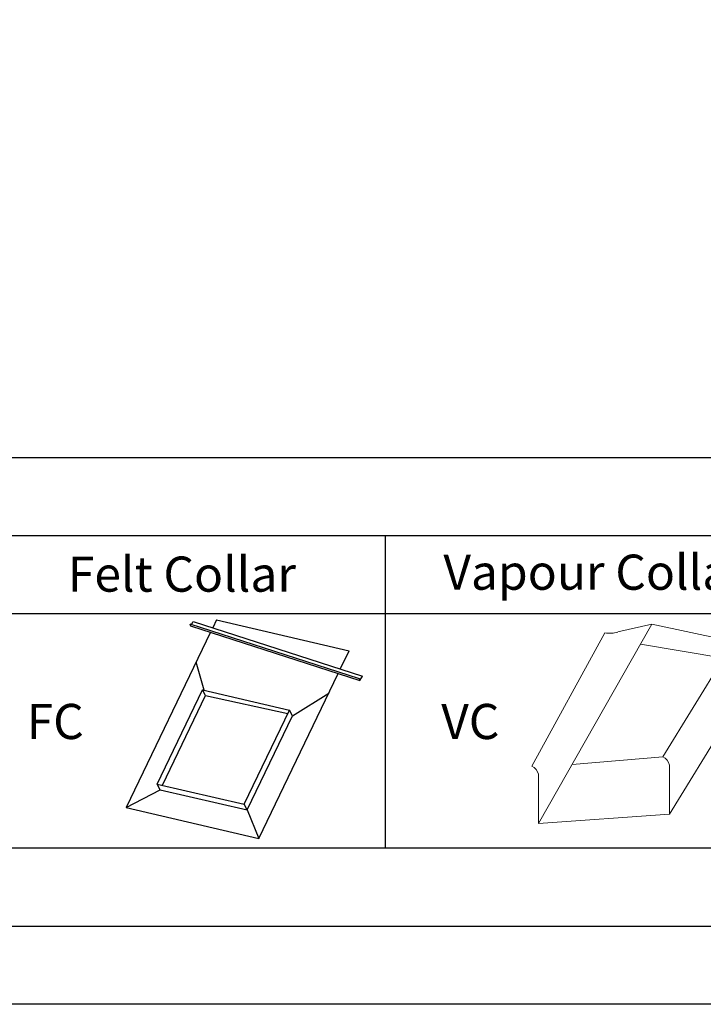
# Model space of a CAD drawing. Units: millimetres. Extents: x -23272466 to 44913, y -22484615 to 188.
# Drawn here: x -23269804 to -23269455, y -22484615 to -22484111 of the extents above; entities that cross this region are included whole.
import ezdxf

# ---------------------------------------------------------------- set-up
doc = ezdxf.new("R2010")
doc.units = ezdxf.units.MM
doc.linetypes.add('DASHED', pattern=[19.05, 12.7, -6.35])
doc.layers.add('arkusz', color=7, linetype='Continuous')
for name, color, linetype, lineweight in [('KEYLITE FELT-BREATHER MEMBRANE', 151, 'DASHED', 35), ('KEYLITE ROOF WINDOW FLASHING', 7, 'Continuous', 18), ('KEYLITE VAPOUR BARRIER', 1, 'DASHED', 30)]:
    doc.layers.add(name, color=color, linetype=linetype, lineweight=lineweight)
doc.styles.get("Standard").update_dxf_attribs({"font": 'arial.ttf'})

# ---------------------------------------------------------------- blocks, each defined once
blk = doc.blocks.new('FC')
at = {"layer": 'KEYLITE FELT-BREATHER MEMBRANE', "linetype": 'ByBlock', "lineweight": 25}
for p, q in [((-23269717.36, -22484420.48), (-23269630.69, -22484448.49)), ((-23269717.36, -22484420.48), (-23269717.04, -22484421.43)), ((-23269717.04, -22484421.43), (-23269630.36, -22484449.45)), ((-23269716.62, -22484420.72), (-23269715.76, -22484419.26)), ((-23269715.76, -22484419.26), (-23269629.09, -22484447.28)), ((-23269703.66, -22484418.39), (-23269705.65, -22484422.53)), ((-23269703.66, -22484418.39), (-23269635.86, -22484434.2)), ((-23269706.73, -22484424.76), (-23269749.9, -22484514.5)), ((-23269640.39, -22484443.62), (-23269635.86, -22484434.2)), ((-23269710.09, -22484454.44), (-23269714.08, -22484440.05)), ((-23269682.1, -22484530.32), (-23269641.47, -22484445.86)), ((-23269630.69, -22484448.49), (-23269630.36, -22484449.45)), ((-23269630.36, -22484449.45), (-23269629.09, -22484447.28)), ((-23269734.11, -22484502.45), (-23269710.92, -22484454.25)), ((-23269709.34, -22484457.13), (-23269710.92, -22484454.25)), ((-23269710.92, -22484454.25), (-23269666.42, -22484464.63)), ((-23269664.84, -22484467.51), (-23269646.28, -22484455.86)), ((-23269731.45, -22484503.08), (-23269709.34, -22484457.13)), ((-23269709.34, -22484457.13), (-23269667.25, -22484466.35)), ((-23269689.61, -22484512.83), (-23269666.42, -22484464.63)), ((-23269664.84, -22484467.51), (-23269666.42, -22484464.63)), ((-23269688.03, -22484515.72), (-23269664.84, -22484467.51)), ((-23269749.9, -22484514.5), (-23269732.54, -22484505.34)), ((-23269732.54, -22484505.34), (-23269734.11, -22484502.45)), ((-23269734.11, -22484502.45), (-23269689.61, -22484512.83)), ((-23269732.54, -22484505.34), (-23269688.03, -22484515.72)), ((-23269749.9, -22484514.5), (-23269682.1, -22484530.32)), ((-23269688.03, -22484515.72), (-23269689.61, -22484512.83)), ((-23269688.03, -22484515.72), (-23269682.1, -22484530.32))]:
    blk.add_line(p, q, dxfattribs=at)
blk = doc.blocks.new('VC')
at = {"layer": 'KEYLITE VAPOUR BARRIER', "linetype": 'ByBlock', "lineweight": 13}
for p, q in [((-23269538.99, -22484522.68), (-23269481, -22484420.6)), ((-23269498.34, -22484424.61), (-23269481, -22484420.6)), ((-23269481, -22484420.6), (-23269420.2, -22484433.5)), ((-23269505.07, -22484425.04), (-23269542.3, -22484493.28)), ((-23269486.78, -22484430.78), (-23269444.16, -22484437.97)), ((-23269472, -22484517.93), (-23269420.2, -22484433.5)), ((-23269437.54, -22484437.51), (-23269420.2, -22484433.5)), ((-23269475.31, -22484488.53), (-23269444.28, -22484437.95)), ((-23269521.77, -22484492.37), (-23269475.31, -22484488.53)), ((-23269472, -22484517.93), (-23269472, -22484492.7)), ((-23269538.99, -22484522.68), (-23269538.99, -22484497.45)), ((-23269538.99, -22484522.68), (-23269472, -22484517.93))]:
    blk.add_line(p, q, dxfattribs=at)
for centre, radius, start, end in [((-23269502.62, -22484410.49), 14.76, 260.4504, 286.8832), ((-23269441.83, -22484423.39), 14.76, 260.4504, 286.8832), ((-23269478.23, -22484494.25), 6.42, 13.9312, 62.9319), ((-23269545.23, -22484499), 6.42, 13.9312, 62.9319)]:
    blk.add_arc(centre, radius, start, end, dxfattribs=at)

msp = doc.modelspace()

# ---------------------------------------------------------------- linework, layer by layer
at = {"layer": 'arkusz'}
msp.add_line((-23272385.55, -22484335.223), (-23268345.55, -22484335.223), dxfattribs=at)
for points in [[(-23272465.559, -22484615.22), (-23272465.559, -22481645.22), (-23268265.559, -22481645.22), (-23268265.559, -22484615.22), (-23272465.559, -22484615.22)], [(-23272425.55, -22484575.223), (-23272425.55, -22484575.223), (-23272425.55, -22484575.223), (-23268305.55, -22484575.223), (-23268305.55, -22481685.223), (-23272425.55, -22481685.223), (-23272425.55, -22484575.223)], [(-23271825.784, -22484375.223), (-23269558.55, -22484375.223), (-23268706.374, -22484375.223)], [(-23269617.198, -22484535.223), (-23269828.022, -22484535.223), (-23269828.022, -22484375.223)], [(-23269406.374, -22484535.223), (-23269617.198, -22484535.223), (-23269617.198, -22484375.223)], [(-23270460.495, -22484415.223), (-23268706.374, -22484415.223)]]:
    msp.add_lwpolyline(points, dxfattribs=at)

# ---------------------------------------------------------------- block references
at = {"layer": 'KEYLITE ROOF WINDOW FLASHING', "lineweight": 20, "ltscale": 10}
for name in ['FC', 'VC']:
    msp.add_blockref(name, (0, 0), dxfattribs=at)

# ---------------------------------------------------------------- texts
at = {"layer": 'arkusz', "char_height": 18, "width": 175.7975, "attachment_point": 1}
for s, insert in [('Felt Collar', (-23269779.799, -22484385.972)), ('Vapour Collar', (-23269587.635, -22484384.987)), ('FC', (-23269800.891, -22484461.417)), ('VC', (-23269588.753, -22484461.417))]:
    msp.add_mtext(s, dxfattribs=dict(at, insert=insert))

doc.saveas('drawing.dxf')
